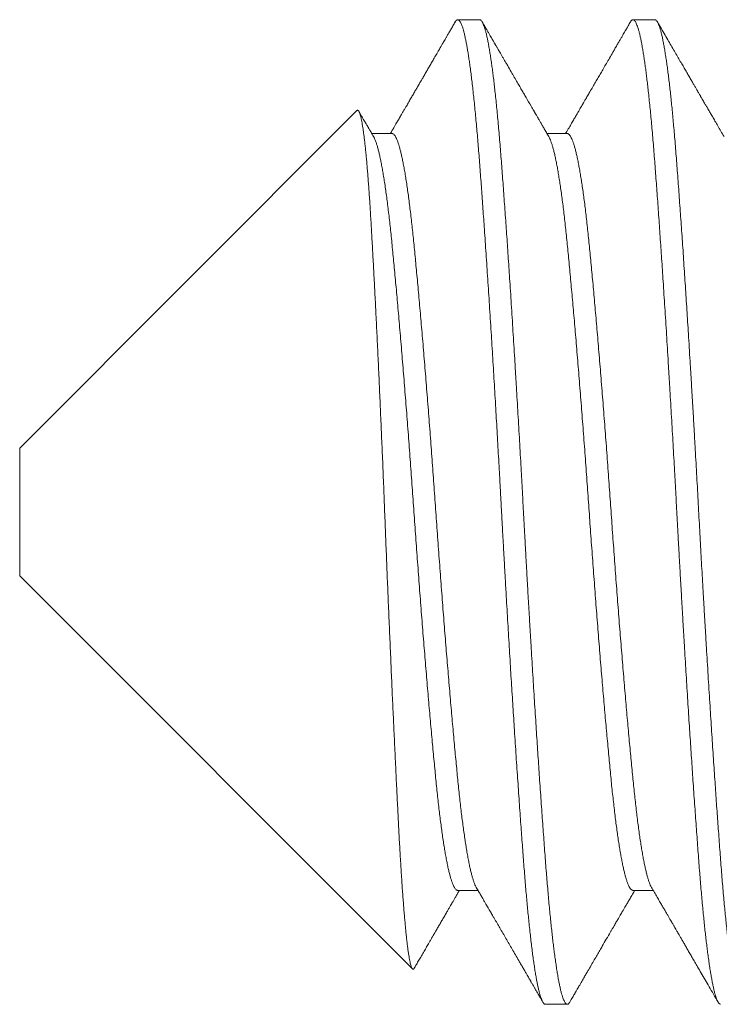
# Model space of a CAD drawing. Extents: x -60 to 165, y -8 to 98.
# Drawn here: x 116 to 116, y -1 to -1 of the extents above; entities that cross this region are included whole.
import ezdxf

# ---------------------------------------------------------------- set-up
doc = ezdxf.new("R2010")
doc.units = 0
doc.header["$MEASUREMENT"] = 0
doc.layers.get('0').update_dxf_attribs({"linetype": 'CONTINUOUS', "lineweight": 15})

msp = doc.modelspace()

# ---------------------------------------------------------------- linework, layer by layer
for p, q in [((116.09887, -0.88838), (116.09193, -0.88838)), ((116.15443, -0.88838), (116.14748, -0.88838)), ((116.05994, -0.91719), (115.95304, -1.0241)), ((116.07109, -0.92446), (116.06468, -0.92446)), ((116.12665, -0.92446), (116.12023, -0.92446)), ((115.95304, -1.06466), (115.95304, -1.0241)), ((115.95304, -1.06466), (116.07756, -1.18918)), ((116.09193, -1.1643), (116.09834, -1.1643)), ((116.14748, -1.1643), (116.1539, -1.1643)), ((116.1197, -1.20038), (116.12665, -1.20038))]:
    msp.add_line(p, q)
for points, knots in [([(116.09111, -0.8891), (116.09087, -0.88951), (116.09041, -0.8903), (116.08975, -0.89144), (116.08915, -0.89248), (116.0886, -0.89341), (116.08812, -0.89424), (116.0877, -0.89498), (116.08733, -0.89561), (116.08702, -0.89613), (116.08678, -0.89656), (116.08658, -0.89689), (116.08644, -0.89714), (116.08632, -0.89735), (116.0862, -0.89756), (116.08606, -0.8978), (116.08589, -0.89809), (116.0857, -0.89841), (116.08549, -0.89878), (116.08508, -0.89948), (116.08448, -0.90052), (116.08372, -0.90182), (116.083, -0.90306), (116.08231, -0.90425), (116.08163, -0.90543), (116.08099, -0.90654), (116.08038, -0.90758), (116.07979, -0.90859), (116.07917, -0.90966), (116.07852, -0.91077), (116.07784, -0.91195), (116.07713, -0.91318), (116.07639, -0.91445), (116.07572, -0.91561), (116.07513, -0.91661), (116.07466, -0.91741), (116.07426, -0.91812), (116.07391, -0.91871), (116.07366, -0.91915), (116.07349, -0.91944), (116.07337, -0.91965), (116.07321, -0.91992), (116.07299, -0.9203), (116.07269, -0.92082), (116.07231, -0.92147), (116.07185, -0.92226), (116.07131, -0.92319), (116.07087, -0.92394), (116.07061, -0.92438), (116.07056, -0.92446)], [0, 0, 0, 0, 0.035028, 0.067183, 0.096466, 0.122878, 0.146418, 0.167087, 0.184886, 0.199814, 0.211873, 0.221061, 0.228195, 0.232948, 0.238724, 0.245633, 0.253677, 0.262855, 0.273167, 0.284614, 0.322992, 0.361102, 0.394878, 0.428418, 0.461722, 0.49517, 0.522069, 0.550554, 0.580625, 0.612282, 0.645523, 0.68035, 0.716761, 0.752985, 0.778773, 0.80159, 0.821438, 0.838317, 0.852227, 0.858068, 0.863173, 0.87008, 0.880858, 0.895507, 0.914025, 0.936413, 0.962669, 0.992793, 1, 1, 1, 1]), ([(116.12078, -0.92541), (116.12053, -0.92498), (116.12005, -0.92416), (116.11937, -0.92298), (116.11876, -0.92193), (116.11821, -0.921), (116.11776, -0.92022), (116.1174, -0.91959), (116.11711, -0.91909), (116.11688, -0.9187), (116.11671, -0.91841), (116.11657, -0.91818), (116.11647, -0.91799), (116.11638, -0.91785), (116.11631, -0.91772), (116.11623, -0.91758), (116.11612, -0.91739), (116.11596, -0.91711), (116.11573, -0.91673), (116.11545, -0.91624), (116.11472, -0.91499), (116.11386, -0.91351), (116.11287, -0.9118), (116.11214, -0.91055), (116.11137, -0.90922), (116.11052, -0.90775), (116.10958, -0.90614), (116.10855, -0.90436), (116.10766, -0.90283), (116.10693, -0.90158), (116.10641, -0.90067), (116.10592, -0.89983), (116.10547, -0.89906), (116.10509, -0.89841), (116.10478, -0.89787), (116.10453, -0.89743), (116.1043, -0.89705), (116.10411, -0.89671), (116.10395, -0.89644), (116.10381, -0.8962), (116.10369, -0.896), (116.10357, -0.89579), (116.10342, -0.89553), (116.10323, -0.8952), (116.103, -0.8948), (116.10272, -0.89433), (116.10239, -0.89375), (116.10198, -0.89304), (116.10149, -0.8922), (116.10094, -0.89125), (116.10033, -0.89021), (116.09991, -0.88948), (116.09969, -0.8891)], [0, 0, 0, 0, 0.035678, 0.068026, 0.097041, 0.122724, 0.145073, 0.161151, 0.174912, 0.186357, 0.193421, 0.199181, 0.205262, 0.208577, 0.211457, 0.215432, 0.2205, 0.226663, 0.238558, 0.25259, 0.266747, 0.341735, 0.374747, 0.408528, 0.444995, 0.484189, 0.529845, 0.57872, 0.630813, 0.656488, 0.682027, 0.705388, 0.726484, 0.745314, 0.758932, 0.771057, 0.781688, 0.790827, 0.798472, 0.804623, 0.810061, 0.815261, 0.822392, 0.831456, 0.842452, 0.85538, 0.870241, 0.890626, 0.913793, 0.939745, 0.96848, 1, 1, 1, 1]), ([(116.14666, -0.8891), (116.14654, -0.88931), (116.14631, -0.8897), (116.146, -0.89024), (116.14575, -0.89067), (116.14556, -0.89099), (116.14542, -0.89123), (116.14531, -0.89144), (116.14518, -0.89165), (116.145, -0.89196), (116.14474, -0.89241), (116.1444, -0.893), (116.14399, -0.89371), (116.14351, -0.89454), (116.14296, -0.89549), (116.14235, -0.89652), (116.14173, -0.8976), (116.14095, -0.89894), (116.14006, -0.90048), (116.13906, -0.90219), (116.13813, -0.9038), (116.13726, -0.90529), (116.13643, -0.90673), (116.13559, -0.90817), (116.13472, -0.90967), (116.134, -0.91091), (116.13345, -0.91186), (116.13308, -0.9125), (116.13272, -0.91311), (116.13241, -0.91365), (116.13215, -0.9141), (116.13196, -0.91443), (116.13183, -0.91465), (116.13172, -0.91483), (116.1316, -0.91504), (116.13145, -0.9153), (116.13123, -0.91567), (116.13095, -0.91617), (116.13058, -0.9168), (116.13012, -0.91759), (116.12957, -0.91853), (116.12893, -0.91964), (116.1282, -0.92089), (116.1274, -0.92227), (116.12669, -0.92348), (116.12626, -0.92423), (116.12612, -0.92446)], [0, 0, 0, 0, 0.018093, 0.033201, 0.045323, 0.054459, 0.06061, 0.065867, 0.071787, 0.07854, 0.092674, 0.109468, 0.12892, 0.152713, 0.179557, 0.209453, 0.240742, 0.271059, 0.322733, 0.371249, 0.41661, 0.458814, 0.497864, 0.538477, 0.580982, 0.62538, 0.643339, 0.66159, 0.679701, 0.695245, 0.707844, 0.717499, 0.72289, 0.727076, 0.732705, 0.740155, 0.749424, 0.764314, 0.782264, 0.803238, 0.830742, 0.862148, 0.897457, 0.936667, 0.979775, 1, 1, 1, 1]), ([(116.17634, -0.92541), (116.176, -0.92482), (116.17533, -0.92369), (116.17438, -0.92204), (116.1735, -0.92052), (116.17268, -0.91913), (116.17194, -0.91785), (116.17127, -0.9167), (116.17069, -0.9157), (116.1702, -0.91486), (116.16981, -0.91418), (116.16948, -0.91362), (116.16923, -0.91318), (116.16902, -0.91283), (116.16885, -0.91253), (116.16867, -0.91222), (116.16847, -0.91187), (116.16821, -0.91143), (116.16788, -0.91086), (116.16747, -0.91017), (116.16699, -0.90933), (116.16643, -0.90837), (116.1658, -0.90728), (116.16508, -0.90605), (116.16433, -0.90474), (116.16353, -0.90337), (116.16269, -0.90193), (116.1618, -0.90039), (116.16084, -0.89874), (116.15983, -0.897), (116.15876, -0.89516), (116.15764, -0.89323), (116.15646, -0.8912), (116.15566, -0.88981), (116.15525, -0.8891)], [0, 0, 0, 0, 0.048611, 0.09386, 0.135745, 0.174265, 0.209417, 0.241202, 0.269618, 0.291637, 0.310425, 0.325873, 0.337978, 0.346823, 0.354812, 0.363069, 0.371926, 0.383898, 0.399504, 0.418746, 0.441623, 0.468137, 0.498288, 0.532075, 0.569502, 0.606126, 0.645673, 0.688143, 0.733536, 0.781853, 0.832155, 0.885279, 0.941227, 1, 1, 1, 1]), ([(116.06523, -0.92541), (116.06508, -0.92517), (116.06482, -0.92471), (116.06445, -0.92407), (116.06413, -0.92353), (116.06388, -0.92309), (116.06367, -0.92274), (116.06353, -0.92249), (116.06343, -0.92231), (116.06334, -0.92217), (116.06321, -0.92195), (116.063, -0.92159), (116.0627, -0.92107), (116.06236, -0.92048), (116.06197, -0.91982), (116.06155, -0.9191), (116.0611, -0.91832), (116.06077, -0.91775), (116.0606, -0.91746), (116.06059, -0.91744)], [0, 0, 0, 0, 0.091879, 0.171723, 0.239527, 0.295293, 0.339016, 0.370236, 0.389853, 0.405428, 0.423294, 0.475052, 0.539795, 0.617528, 0.697909, 0.788648, 0.889667, 0.992001, 1, 1, 1, 1]), ([(116.09779, -1.16335), (116.09804, -1.16378), (116.09851, -1.16459), (116.09919, -1.16576), (116.09981, -1.16682), (116.10036, -1.16776), (116.10082, -1.16856), (116.1012, -1.16922), (116.10151, -1.16975), (116.10178, -1.1702), (116.102, -1.17058), (116.10217, -1.17088), (116.10231, -1.17112), (116.10242, -1.17131), (116.10253, -1.17149), (116.10265, -1.17169), (116.1028, -1.17196), (116.10298, -1.17227), (116.1032, -1.17264), (116.10344, -1.17306), (116.10391, -1.17388), (116.1046, -1.17505), (116.10553, -1.17665), (116.10648, -1.17829), (116.10746, -1.17999), (116.10844, -1.18167), (116.10944, -1.18339), (116.11047, -1.18516), (116.11139, -1.18675), (116.11219, -1.18813), (116.11283, -1.18922), (116.11342, -1.19024), (116.1139, -1.19107), (116.11429, -1.19175), (116.1146, -1.19227), (116.11483, -1.19268), (116.11501, -1.19299), (116.11516, -1.19325), (116.11535, -1.19357), (116.11561, -1.19402), (116.11595, -1.19461), (116.11639, -1.19536), (116.1169, -1.19624), (116.11749, -1.19726), (116.11816, -1.19842), (116.11863, -1.19923), (116.11888, -1.19966)], [0, 0, 0, 0, 0.03524, 0.067416, 0.096527, 0.122572, 0.14555, 0.162355, 0.177029, 0.189573, 0.199985, 0.208267, 0.214416, 0.219494, 0.223712, 0.229416, 0.236605, 0.245279, 0.255439, 0.267086, 0.280213, 0.322831, 0.36427, 0.412061, 0.458178, 0.504588, 0.551099, 0.599961, 0.651175, 0.682456, 0.713612, 0.741668, 0.766405, 0.782711, 0.797165, 0.809768, 0.816328, 0.822728, 0.831415, 0.84273, 0.859627, 0.880249, 0.904597, 0.932671, 0.964472, 1, 1, 1, 1]), ([(116.15335, -1.16335), (116.15365, -1.16387), (116.15425, -1.16489), (116.1551, -1.16636), (116.1559, -1.16773), (116.15663, -1.16899), (116.1573, -1.17015), (116.15792, -1.1712), (116.15847, -1.17215), (116.15895, -1.17299), (116.15938, -1.17373), (116.15975, -1.17436), (116.16005, -1.17488), (116.1603, -1.1753), (116.16049, -1.17563), (116.16063, -1.17588), (116.16074, -1.17606), (116.16083, -1.17622), (116.16092, -1.17638), (116.16107, -1.17663), (116.16128, -1.17699), (116.16157, -1.17749), (116.16192, -1.1781), (116.16236, -1.17884), (116.16287, -1.17973), (116.16346, -1.18075), (116.1641, -1.18185), (116.16478, -1.18302), (116.16551, -1.18428), (116.16629, -1.18562), (116.16711, -1.18703), (116.16806, -1.18866), (116.16914, -1.19052), (116.17036, -1.19263), (116.17166, -1.19486), (116.17302, -1.19722), (116.17396, -1.19883), (116.17444, -1.19966)], [0, 0, 0, 0, 0.043473, 0.084047, 0.121722, 0.156497, 0.18837, 0.217342, 0.243411, 0.266575, 0.286836, 0.304192, 0.318643, 0.330188, 0.338945, 0.345737, 0.350721, 0.354181, 0.358438, 0.364004, 0.374806, 0.388554, 0.405247, 0.424886, 0.450353, 0.47849, 0.508779, 0.541221, 0.575816, 0.612565, 0.651468, 0.692527, 0.747202, 0.805285, 0.866778, 0.931683, 1, 1, 1, 1]), ([(116.07812, -1.18895), (116.07814, -1.18893), (116.0782, -1.18882), (116.07832, -1.18861), (116.07849, -1.18833), (116.07872, -1.18793), (116.07903, -1.1874), (116.0794, -1.18675), (116.07979, -1.18609), (116.08033, -1.18515), (116.08102, -1.18396), (116.08184, -1.18255), (116.08253, -1.18136), (116.08312, -1.18035), (116.08363, -1.17947), (116.08418, -1.17852), (116.08477, -1.17752), (116.08538, -1.17645), (116.08604, -1.17533), (116.08671, -1.17417), (116.0873, -1.17316), (116.08778, -1.17233), (116.08815, -1.1717), (116.08848, -1.17114), (116.08877, -1.17063), (116.08903, -1.17018), (116.08928, -1.16975), (116.08954, -1.1693), (116.08985, -1.16877), (116.09022, -1.16813), (116.09066, -1.16739), (116.09115, -1.16653), (116.09171, -1.16557), (116.09215, -1.16481), (116.09241, -1.16437), (116.09245, -1.1643)], [0, 0, 0, 0, 0.003239, 0.013288, 0.024922, 0.038142, 0.062119, 0.089331, 0.116404, 0.142878, 0.203502, 0.260733, 0.314572, 0.347945, 0.38378, 0.422081, 0.462849, 0.506082, 0.551779, 0.599941, 0.646825, 0.674895, 0.700412, 0.723378, 0.743792, 0.761654, 0.778531, 0.795551, 0.81699, 0.842849, 0.873128, 0.907823, 0.946936, 0.990464, 1, 1, 1, 1]), ([(116.12747, -1.19966), (116.12762, -1.1994), (116.12791, -1.1989), (116.1283, -1.19823), (116.12863, -1.19767), (116.12888, -1.19723), (116.12906, -1.19692), (116.12917, -1.19672), (116.12924, -1.1966), (116.1293, -1.1965), (116.12936, -1.19639), (116.12949, -1.19617), (116.1297, -1.19582), (116.13, -1.19529), (116.13038, -1.19464), (116.13084, -1.19386), (116.13137, -1.19294), (116.13195, -1.19193), (116.13256, -1.19088), (116.13332, -1.18957), (116.1342, -1.18806), (116.13517, -1.18638), (116.13609, -1.18481), (116.13694, -1.18334), (116.13791, -1.18167), (116.13905, -1.17971), (116.14007, -1.17796), (116.14082, -1.17667), (116.14126, -1.17591), (116.14167, -1.1752), (116.14203, -1.17458), (116.14231, -1.1741), (116.14251, -1.17375), (116.14268, -1.17346), (116.14285, -1.17316), (116.14306, -1.1728), (116.14332, -1.17236), (116.14363, -1.17183), (116.144, -1.17119), (116.14445, -1.17042), (116.14496, -1.16954), (116.14555, -1.16853), (116.1462, -1.16741), (116.14692, -1.16616), (116.14754, -1.16511), (116.1479, -1.16448), (116.14801, -1.1643)], [0, 0, 0, 0, 0.022536, 0.041703, 0.057502, 0.069932, 0.078994, 0.083752, 0.086593, 0.089287, 0.092315, 0.095677, 0.107657, 0.122595, 0.140488, 0.162941, 0.188787, 0.218026, 0.248648, 0.278317, 0.328917, 0.376467, 0.420967, 0.462418, 0.500864, 0.56259, 0.628414, 0.649947, 0.671885, 0.692657, 0.710129, 0.724291, 0.733351, 0.740401, 0.748462, 0.758636, 0.770923, 0.78576, 0.803982, 0.825606, 0.850634, 0.879063, 0.910894, 0.946124, 0.984753, 1, 1, 1, 1])]:
    msp.add_open_spline(points, degree=3, knots=knots)
at = {"color": 8}
for points, knots in [([(116.09111, -0.88912), (116.09114, -0.88905), (116.09126, -0.88883), (116.09147, -0.88859), (116.09172, -0.8884), (116.09198, -0.88836), (116.09223, -0.88846), (116.09249, -0.8887), (116.09275, -0.88908), (116.09301, -0.8896), (116.09326, -0.89023), (116.09351, -0.89096), (116.09376, -0.89181), (116.09401, -0.89279), (116.09426, -0.89388), (116.09451, -0.89508), (116.09475, -0.89637), (116.095, -0.89773), (116.09524, -0.8992), (116.09548, -0.90078), (116.09573, -0.90252), (116.09599, -0.90443), (116.09626, -0.90654), (116.09653, -0.90877), (116.09679, -0.91111), (116.09706, -0.91357), (116.09732, -0.91613), (116.09758, -0.91879), (116.09783, -0.92151), (116.09808, -0.92427), (116.09831, -0.92706), (116.09855, -0.92992), (116.09878, -0.93286), (116.09901, -0.93588), (116.09924, -0.93893), (116.09946, -0.94201), (116.09969, -0.9451), (116.09991, -0.94828), (116.10014, -0.95153), (116.10039, -0.95499), (116.10064, -0.95866), (116.1009, -0.96254), (116.10117, -0.96651), (116.10143, -0.97055), (116.1017, -0.97466), (116.10197, -0.97884), (116.10224, -0.98308), (116.10251, -0.9873), (116.10277, -0.9915), (116.10302, -0.99566), (116.10328, -0.99986), (116.10353, -1.00409), (116.10378, -1.00834), (116.10403, -1.01253), (116.10427, -1.01665), (116.1045, -1.0207), (116.10473, -1.02475), (116.10496, -1.0288), (116.10519, -1.03301), (116.10543, -1.03735), (116.10568, -1.04184), (116.10592, -1.04632), (116.10616, -1.05081), (116.10641, -1.05531), (116.10666, -1.05983), (116.10692, -1.06435), (116.10717, -1.06879), (116.10742, -1.07316), (116.10767, -1.07744), (116.10792, -1.08171), (116.10817, -1.08595), (116.10843, -1.09017), (116.10868, -1.09428), (116.10892, -1.09828), (116.10917, -1.10216), (116.10941, -1.106), (116.10965, -1.1098), (116.1099, -1.11369), (116.11016, -1.11767), (116.11043, -1.12172), (116.11069, -1.1257), (116.11096, -1.12959), (116.11122, -1.1334), (116.11148, -1.13712), (116.11173, -1.14075), (116.11198, -1.14423), (116.11223, -1.14755), (116.11246, -1.15072), (116.11269, -1.1538), (116.11292, -1.15679), (116.11315, -1.15971), (116.11338, -1.1625), (116.11361, -1.16517), (116.11384, -1.1677), (116.11407, -1.17017), (116.1143, -1.17255), (116.11455, -1.17494), (116.1148, -1.17733), (116.11507, -1.17968), (116.11534, -1.18193), (116.1156, -1.18405), (116.11587, -1.18606), (116.11614, -1.18794), (116.11641, -1.18969), (116.11668, -1.19129), (116.11694, -1.19274), (116.11719, -1.19404), (116.11745, -1.19522), (116.1177, -1.19628), (116.11795, -1.19722), (116.11819, -1.19802), (116.11843, -1.19869), (116.11866, -1.19924), (116.11889, -1.19968), (116.11911, -1.20002), (116.11934, -1.20025), (116.11954, -1.20038), (116.11966, -1.20037), (116.1197, -1.20036)], [0, 0, 0, 0, 0.003547, 0.012906, 0.022216, 0.031476, 0.040755, 0.050085, 0.059462, 0.068881, 0.077473, 0.086095, 0.094741, 0.10341, 0.112098, 0.120802, 0.129019, 0.137244, 0.145474, 0.153706, 0.161937, 0.171119, 0.180291, 0.189451, 0.198593, 0.207715, 0.216812, 0.225879, 0.234915, 0.243468, 0.251985, 0.260463, 0.268899, 0.277308, 0.285753, 0.293753, 0.301788, 0.309854, 0.317949, 0.32607, 0.335162, 0.34428, 0.353419, 0.362575, 0.371746, 0.380926, 0.390112, 0.3993, 0.408028, 0.416751, 0.425464, 0.434165, 0.442849, 0.451514, 0.459663, 0.467788, 0.475888, 0.483959, 0.491999, 0.500932, 0.509819, 0.518668, 0.527549, 0.536477, 0.545446, 0.554455, 0.563499, 0.572123, 0.580772, 0.589443, 0.598133, 0.606838, 0.615554, 0.62378, 0.632011, 0.640243, 0.648473, 0.656699, 0.665872, 0.67503, 0.684172, 0.693293, 0.702388, 0.711455, 0.720488, 0.729486, 0.737999, 0.746473, 0.754905, 0.763315, 0.771764, 0.780255, 0.788295, 0.796366, 0.804465, 0.812591, 0.82074, 0.829858, 0.838998, 0.848156, 0.857327, 0.866507, 0.875693, 0.884881, 0.894065, 0.902787, 0.911499, 0.920199, 0.928881, 0.937544, 0.946183, 0.954305, 0.9624, 0.970466, 0.9785, 0.9865, 0.995386, 1, 1, 1, 1]), ([(116.09887, -0.8884), (116.09892, -0.8884), (116.09904, -0.88839), (116.09925, -0.88852), (116.0995, -0.88878), (116.09975, -0.88919), (116.10001, -0.88972), (116.10026, -0.89039), (116.10052, -0.89119), (116.10079, -0.89213), (116.10105, -0.89319), (116.10131, -0.89436), (116.10156, -0.89562), (116.10182, -0.89701), (116.10207, -0.89852), (116.10233, -0.90014), (116.10258, -0.90184), (116.10283, -0.90362), (116.10307, -0.90546), (116.10331, -0.9074), (116.10355, -0.90943), (116.10379, -0.91163), (116.10405, -0.91402), (116.10431, -0.9166), (116.10457, -0.91928), (116.10482, -0.92206), (116.10508, -0.92493), (116.10533, -0.92789), (116.10557, -0.93093), (116.10581, -0.934), (116.10604, -0.93711), (116.10628, -0.94025), (116.10651, -0.94349), (116.10675, -0.94682), (116.107, -0.95024), (116.10724, -0.95367), (116.10748, -0.95711), (116.10771, -0.96056), (116.10795, -0.96407), (116.10819, -0.96765), (116.10844, -0.97143), (116.1087, -0.97541), (116.10897, -0.9796), (116.10923, -0.98384), (116.1095, -0.98815), (116.10977, -0.9925), (116.11004, -0.99689), (116.11031, -1.00132), (116.11057, -1.00571), (116.11083, -1.01004), (116.11108, -1.01432), (116.11133, -1.01861), (116.11157, -1.0229), (116.11182, -1.0272), (116.11207, -1.03175), (116.11233, -1.03654), (116.11261, -1.04157), (116.11288, -1.04659), (116.11314, -1.05144), (116.1134, -1.05612), (116.11365, -1.06064), (116.11391, -1.06516), (116.11416, -1.06968), (116.11442, -1.0742), (116.11469, -1.0787), (116.11495, -1.08318), (116.11522, -1.08757), (116.11547, -1.09185), (116.11573, -1.09602), (116.11599, -1.10016), (116.11624, -1.10426), (116.1165, -1.1083), (116.11675, -1.11222), (116.117, -1.11601), (116.11724, -1.11967), (116.11747, -1.12327), (116.11771, -1.12681), (116.11796, -1.13041), (116.11821, -1.13408), (116.11847, -1.13778), (116.11872, -1.14139), (116.11898, -1.14491), (116.11923, -1.14832), (116.11947, -1.15163), (116.11971, -1.15485), (116.11995, -1.15792), (116.12019, -1.16085), (116.12043, -1.16367), (116.12067, -1.1664), (116.12091, -1.16906), (116.12116, -1.17162), (116.1214, -1.17405), (116.12164, -1.17634), (116.12188, -1.1785), (116.12212, -1.18056), (116.12236, -1.18254), (116.12261, -1.18449), (116.12287, -1.1864), (116.12314, -1.18826), (116.12341, -1.18999), (116.12368, -1.19159), (116.12394, -1.19306), (116.12421, -1.1944), (116.12448, -1.1956), (116.12474, -1.19665), (116.12499, -1.19756), (116.12524, -1.19833), (116.12549, -1.19897), (116.12573, -1.1995), (116.12597, -1.1999), (116.12622, -1.2002), (116.12648, -1.20037), (116.12675, -1.2004), (116.12702, -1.20025), (116.12726, -1.2), (116.12741, -1.19974), (116.12747, -1.19965)], [0, 0, 0, 0, 0.005031, 0.013918, 0.022852, 0.031827, 0.04084, 0.049889, 0.058968, 0.068075, 0.077205, 0.0859, 0.094609, 0.103328, 0.112055, 0.120785, 0.129516, 0.137744, 0.145967, 0.154181, 0.162383, 0.170571, 0.179689, 0.18878, 0.197843, 0.206872, 0.215864, 0.224816, 0.233724, 0.242584, 0.251003, 0.259465, 0.267967, 0.276506, 0.285079, 0.293682, 0.30182, 0.309979, 0.318157, 0.326352, 0.33456, 0.343732, 0.352914, 0.3621, 0.371287, 0.380471, 0.389648, 0.398813, 0.407963, 0.41664, 0.425296, 0.433927, 0.442532, 0.451105, 0.459645, 0.469661, 0.479622, 0.489533, 0.499487, 0.508422, 0.517399, 0.526414, 0.535464, 0.544545, 0.553653, 0.562784, 0.571934, 0.580644, 0.589365, 0.598092, 0.606822, 0.615553, 0.624279, 0.632501, 0.640713, 0.648913, 0.657098, 0.665266, 0.674356, 0.683417, 0.692445, 0.701435, 0.710385, 0.719291, 0.728149, 0.737012, 0.745478, 0.753983, 0.762526, 0.771102, 0.779709, 0.788343, 0.796505, 0.804686, 0.812883, 0.821093, 0.829313, 0.838494, 0.847681, 0.856868, 0.866052, 0.875228, 0.884392, 0.893541, 0.90267, 0.911324, 0.919953, 0.928555, 0.937125, 0.945661, 0.95416, 0.964124, 0.974036, 0.983986, 0.993992, 1, 1, 1, 1]), ([(116.14666, -0.88912), (116.14671, -0.88904), (116.14685, -0.88879), (116.14707, -0.88854), (116.14735, -0.88837), (116.14761, -0.88837), (116.14786, -0.88852), (116.14811, -0.88879), (116.14836, -0.88919), (116.14862, -0.88972), (116.14887, -0.89039), (116.14914, -0.89119), (116.1494, -0.89213), (116.14966, -0.89319), (116.14992, -0.89436), (116.15017, -0.89562), (116.15043, -0.89701), (116.15068, -0.89852), (116.15094, -0.90014), (116.15119, -0.90184), (116.15144, -0.90362), (116.15168, -0.90546), (116.15192, -0.9074), (116.15216, -0.90943), (116.1524, -0.91163), (116.15266, -0.91402), (116.15292, -0.9166), (116.15318, -0.91928), (116.15344, -0.92206), (116.15369, -0.92493), (116.15394, -0.92789), (116.15418, -0.93093), (116.15442, -0.934), (116.15466, -0.93711), (116.15489, -0.94025), (116.15513, -0.94349), (116.15537, -0.94682), (116.15561, -0.95024), (116.15585, -0.95367), (116.15609, -0.95711), (116.15632, -0.96056), (116.15656, -0.96407), (116.1568, -0.96765), (116.15705, -0.97143), (116.15731, -0.97541), (116.15758, -0.9796), (116.15785, -0.98384), (116.15812, -0.98815), (116.15839, -0.9925), (116.15865, -0.99689), (116.15892, -1.00132), (116.15918, -1.00571), (116.15944, -1.01004), (116.15969, -1.01432), (116.15994, -1.01861), (116.16018, -1.0229), (116.16043, -1.0272), (116.16068, -1.03175), (116.16095, -1.03654), (116.16122, -1.04157), (116.16149, -1.04659), (116.16175, -1.05144), (116.16201, -1.05612), (116.16226, -1.06064), (116.16252, -1.06516), (116.16278, -1.06968), (116.16304, -1.0742), (116.1633, -1.0787), (116.16356, -1.08318), (116.16383, -1.08757), (116.16409, -1.09185), (116.16434, -1.09602), (116.1646, -1.10016), (116.16485, -1.10426), (116.16511, -1.1083), (116.16536, -1.11222), (116.16561, -1.11601), (116.16585, -1.11967), (116.16609, -1.12327), (116.16632, -1.12681), (116.16657, -1.13041), (116.16682, -1.13408), (116.16708, -1.13778), (116.16734, -1.14139), (116.16759, -1.14491), (116.16784, -1.14832), (116.16808, -1.15163), (116.16833, -1.15485), (116.16856, -1.15792), (116.1688, -1.16085), (116.16904, -1.16367), (116.16928, -1.1664), (116.16952, -1.16906), (116.16977, -1.17162), (116.17001, -1.17405), (116.17025, -1.17634), (116.17049, -1.1785), (116.17073, -1.18056), (116.17097, -1.18254), (116.17122, -1.18449), (116.17148, -1.1864), (116.17175, -1.18826), (116.17202, -1.18999), (116.17229, -1.19159), (116.17256, -1.19306), (116.17282, -1.1944), (116.17309, -1.1956), (116.17335, -1.19665), (116.1736, -1.19756), (116.17385, -1.19833), (116.1741, -1.19897), (116.17434, -1.1995), (116.17458, -1.1999), (116.17483, -1.2002), (116.17506, -1.20037), (116.1752, -1.20036), (116.17526, -1.20036)], [0, 0, 0, 0, 0.0048147, 0.0148277, 0.0247842, 0.0346958, 0.0435836, 0.0525168, 0.061492, 0.0705056, 0.079554, 0.0886335, 0.0977403, 0.1068705, 0.115565, 0.1242737, 0.1329931, 0.1417197, 0.15045, 0.1591805, 0.1674092, 0.1756321, 0.1838461, 0.1920484, 0.2002362, 0.2093535, 0.2184453, 0.2275075, 0.2365366, 0.2455289, 0.2544806, 0.2633884, 0.2722489, 0.2806679, 0.2891298, 0.2976317, 0.3061706, 0.3147435, 0.3233472, 0.3314847, 0.3396439, 0.3478221, 0.3560166, 0.3642244, 0.373397, 0.3825785, 0.3917649, 0.4009521, 0.410136, 0.4193126, 0.4284777, 0.4376273, 0.4463043, 0.4549603, 0.463592, 0.4721962, 0.4807696, 0.4893091, 0.4993257, 0.5092861, 0.519198, 0.5291514, 0.5380865, 0.5470635, 0.5560788, 0.5651287, 0.5742095, 0.5833174, 0.5924485, 0.6015989, 0.6103088, 0.6190291, 0.6277562, 0.6364867, 0.6452171, 0.6539437, 0.6621653, 0.6703776, 0.6785777, 0.6867628, 0.6949299, 0.7040204, 0.7130813, 0.7221088, 0.7310993, 0.7400491, 0.7489549, 0.7578132, 0.7666759, 0.775142, 0.7836477, 0.7921901, 0.8007662, 0.8093728, 0.8180067, 0.8261693, 0.8343504, 0.8425473, 0.850757, 0.8589767, 0.8681585, 0.877345, 0.8865322, 0.8957159, 0.904892, 0.9140564, 0.9232053, 0.9323345, 0.9409882, 0.9496174, 0.9582186, 0.9667888, 0.9753248, 0.9838235, 0.9937878, 1, 1, 1, 1]), ([(116.15443, -0.88839), (116.15445, -0.88839), (116.15456, -0.88837), (116.15476, -0.88848), (116.15504, -0.88876), (116.15532, -0.88921), (116.1556, -0.8898), (116.15587, -0.89052), (116.15613, -0.89135), (116.15639, -0.89232), (116.15666, -0.89341), (116.15692, -0.89465), (116.15719, -0.89602), (116.15746, -0.89751), (116.15772, -0.89912), (116.15799, -0.90082), (116.15824, -0.9026), (116.1585, -0.9045), (116.15875, -0.9065), (116.15901, -0.90861), (116.15926, -0.91079), (116.1595, -0.91301), (116.15973, -0.91528), (116.15997, -0.91763), (116.1602, -0.92006), (116.16043, -0.92267), (116.16068, -0.92546), (116.16093, -0.92843), (116.16117, -0.93149), (116.16141, -0.93463), (116.16166, -0.93786), (116.1619, -0.94119), (116.16215, -0.94463), (116.1624, -0.94811), (116.16265, -0.95162), (116.1629, -0.95515), (116.16315, -0.95877), (116.1634, -0.96246), (116.16365, -0.96623), (116.1639, -0.96999), (116.16414, -0.97373), (116.16438, -0.97746), (116.16463, -0.98124), (116.16487, -0.98506), (116.16512, -0.98908), (116.16538, -0.99328), (116.16565, -0.99768), (116.16591, -1.00212), (116.16618, -1.00658), (116.16645, -1.01107), (116.16671, -1.01558), (116.16697, -1.02009), (116.16722, -1.02454), (116.16747, -1.02891), (116.16771, -1.0332), (116.16794, -1.03748), (116.16817, -1.04175), (116.1684, -1.04601), (116.16863, -1.05019), (116.16885, -1.0543), (116.16908, -1.05834), (116.16931, -1.06239), (116.16953, -1.06644), (116.16978, -1.07065), (116.17003, -1.07501), (116.17029, -1.0795), (116.17056, -1.08398), (116.17082, -1.08844), (116.17109, -1.09286), (116.17136, -1.09724), (116.17163, -1.10158), (116.1719, -1.1058), (116.17216, -1.1099), (116.17241, -1.11387), (116.17267, -1.11779), (116.17292, -1.12163), (116.17317, -1.12542), (116.17342, -1.12905), (116.17366, -1.13255), (116.17389, -1.13591), (116.17412, -1.13919), (116.17435, -1.1424), (116.17459, -1.14565), (116.17483, -1.14893), (116.17507, -1.15222), (116.17531, -1.15541), (116.17556, -1.15852), (116.1758, -1.16154), (116.17605, -1.16448), (116.17631, -1.16733), (116.17656, -1.17004), (116.17681, -1.17262), (116.17706, -1.17505), (116.17731, -1.17739), (116.17756, -1.17963), (116.17782, -1.18177), (116.17807, -1.18376), (116.17831, -1.18561), (116.17855, -1.18733), (116.1788, -1.18894), (116.17904, -1.19046), (116.17929, -1.19192), (116.17955, -1.19331), (116.17982, -1.19463), (116.18008, -1.19581), (116.18035, -1.19685), (116.18061, -1.19776), (116.18087, -1.19853), (116.18113, -1.19917), (116.18139, -1.19969), (116.18165, -1.20008), (116.18192, -1.20032), (116.18218, -1.2004), (116.18245, -1.20034), (116.18271, -1.20011), (116.18291, -1.19988), (116.18301, -1.19968), (116.18302, -1.19965)], [0, 0, 0, 0, 0.002371, 0.012313, 0.022312, 0.032364, 0.042464, 0.051518, 0.060603, 0.069714, 0.078848, 0.088001, 0.097168, 0.106347, 0.115531, 0.124262, 0.132992, 0.141717, 0.150434, 0.159139, 0.167829, 0.176005, 0.184162, 0.192297, 0.200408, 0.208491, 0.217476, 0.22642, 0.235319, 0.244173, 0.253042, 0.261958, 0.270917, 0.279916, 0.288502, 0.297117, 0.305758, 0.314423, 0.323107, 0.331807, 0.340022, 0.348246, 0.356475, 0.364707, 0.372938, 0.382121, 0.391296, 0.400459, 0.409605, 0.418731, 0.427834, 0.436908, 0.44595, 0.45451, 0.463036, 0.471523, 0.479969, 0.488377, 0.496813, 0.504805, 0.512832, 0.520891, 0.528979, 0.537095, 0.546181, 0.555293, 0.564428, 0.573581, 0.582749, 0.591928, 0.601113, 0.6103, 0.61903, 0.627754, 0.63647, 0.645174, 0.653862, 0.662531, 0.670685, 0.678816, 0.686922, 0.695, 0.703047, 0.71199, 0.720887, 0.729739, 0.73861, 0.747528, 0.75649, 0.76549, 0.774527, 0.783145, 0.791789, 0.800456, 0.809141, 0.817843, 0.826558, 0.834782, 0.843012, 0.851244, 0.859475, 0.867703, 0.876877, 0.886039, 0.895184, 0.90431, 0.913411, 0.922484, 0.931525, 0.94053, 0.950266, 0.95995, 0.96958, 0.979201, 0.988878, 0.998606, 1, 1, 1, 1]), ([(116.07812, -1.18895), (116.07809, -1.189), (116.07801, -1.18915), (116.07788, -1.18926), (116.07772, -1.1893), (116.07756, -1.1892), (116.07741, -1.189), (116.07726, -1.18867), (116.0771, -1.18824), (116.07695, -1.18768), (116.07679, -1.18701), (116.07663, -1.18623), (116.07647, -1.18533), (116.07631, -1.18431), (116.07615, -1.18315), (116.07598, -1.18185), (116.0758, -1.18042), (116.07564, -1.17891), (116.07547, -1.17733), (116.07532, -1.1757), (116.07516, -1.17397), (116.075, -1.17214), (116.07484, -1.1702), (116.07468, -1.16816), (116.07451, -1.166), (116.07435, -1.16374), (116.07419, -1.16137), (116.07403, -1.1589), (116.07387, -1.15633), (116.07371, -1.15371), (116.07355, -1.15103), (116.0734, -1.14831), (116.07325, -1.1455), (116.0731, -1.14261), (116.07295, -1.13964), (116.0728, -1.1366), (116.07264, -1.1335), (116.07249, -1.1303), (116.07232, -1.12696), (116.07216, -1.12348), (116.07199, -1.11994), (116.07182, -1.11641), (116.07166, -1.11292), (116.0715, -1.10947), (116.07134, -1.10596), (116.07118, -1.1024), (116.07102, -1.09879), (116.07086, -1.09512), (116.0707, -1.09138), (116.07053, -1.08758), (116.07037, -1.08374), (116.0702, -1.07987), (116.07003, -1.07595), (116.06987, -1.07208), (116.06971, -1.06824), (116.06956, -1.06446), (116.0694, -1.06065), (116.06925, -1.05682), (116.06909, -1.05298), (116.06894, -1.04911), (116.06879, -1.04521), (116.06863, -1.04128), (116.06848, -1.03736), (116.06832, -1.03343), (116.06816, -1.02951), (116.068, -1.02566), (116.06784, -1.02191), (116.06768, -1.01823), (116.06752, -1.01457), (116.06736, -1.01093), (116.0672, -1.00731), (116.06704, -1.0037), (116.06688, -1.00011), (116.06671, -0.99652), (116.06654, -0.99297), (116.06637, -0.98946), (116.06621, -0.986), (116.06604, -0.98265), (116.06588, -0.97941), (116.06572, -0.9763), (116.06556, -0.97323), (116.06541, -0.97021), (116.06525, -0.96725), (116.06509, -0.96433), (116.06493, -0.96145), (116.06477, -0.95863), (116.06462, -0.95587), (116.06446, -0.95319), (116.06431, -0.95057), (116.06415, -0.94807), (116.064, -0.94569), (116.06384, -0.94342), (116.06369, -0.94123), (116.06353, -0.93912), (116.06337, -0.93709), (116.06321, -0.93514), (116.06305, -0.93326), (116.06288, -0.93147), (116.06272, -0.92978), (116.06255, -0.92818), (116.06238, -0.92668), (116.06221, -0.92531), (116.06205, -0.92408), (116.06189, -0.92296), (116.06173, -0.92194), (116.06157, -0.92101), (116.06141, -0.92018), (116.06125, -0.91943), (116.06109, -0.91879), (116.06093, -0.91824), (116.06077, -0.9178), (116.06061, -0.91745), (116.06045, -0.91722), (116.06029, -0.91709), (116.06014, -0.91707), (116.06002, -0.91711), (116.05996, -0.91718), (116.05995, -0.9172)], [0, 0, 0, 0, 0.004852, 0.014488, 0.024156, 0.033824, 0.042989, 0.052155, 0.061351, 0.070546, 0.079799, 0.089059, 0.09816, 0.107269, 0.116936, 0.126603, 0.136304, 0.146006, 0.154903, 0.163801, 0.172698, 0.181656, 0.190616, 0.199575, 0.208728, 0.217883, 0.227036, 0.236257, 0.245479, 0.2547, 0.263592, 0.272483, 0.281402, 0.29032, 0.299292, 0.308271, 0.317104, 0.325945, 0.335309, 0.344674, 0.354072, 0.363471, 0.372175, 0.380881, 0.389586, 0.398352, 0.40712, 0.415886, 0.424847, 0.433809, 0.44277, 0.451798, 0.460828, 0.469856, 0.478478, 0.487102, 0.495724, 0.504407, 0.51309, 0.521773, 0.530647, 0.539523, 0.548397, 0.55734, 0.566284, 0.575227, 0.583739, 0.592253, 0.600766, 0.609339, 0.617915, 0.626489, 0.635257, 0.644027, 0.652795, 0.66163, 0.670467, 0.679303, 0.687651, 0.696001, 0.704349, 0.712755, 0.721162, 0.729568, 0.738158, 0.746748, 0.755338, 0.76399, 0.772645, 0.781297, 0.789617, 0.797937, 0.806257, 0.814637, 0.823019, 0.8314, 0.839975, 0.848551, 0.857126, 0.865768, 0.874412, 0.883054, 0.891128, 0.899204, 0.907277, 0.915407, 0.923539, 0.931669, 0.939976, 0.948284, 0.956591, 0.964959, 0.973329, 0.981697, 0.989771, 0.997846, 1, 1, 1, 1]), ([(116.06523, -0.92541), (116.06523, -0.92542), (116.06533, -0.92557), (116.06553, -0.92599), (116.06583, -0.92669), (116.06613, -0.92753), (116.06643, -0.92851), (116.06673, -0.92962), (116.06704, -0.93085), (116.06734, -0.9322), (116.06764, -0.93368), (116.06794, -0.93528), (116.06825, -0.93703), (116.06856, -0.9389), (116.06886, -0.9409), (116.06917, -0.943), (116.06947, -0.94522), (116.06976, -0.94754), (116.07006, -0.94996), (116.07035, -0.95247), (116.07063, -0.95506), (116.07091, -0.95774), (116.07118, -0.96051), (116.07146, -0.96335), (116.07174, -0.96627), (116.07202, -0.96928), (116.07231, -0.97238), (116.0726, -0.97559), (116.0729, -0.97891), (116.0732, -0.98234), (116.0735, -0.98584), (116.07381, -0.98942), (116.07412, -0.99307), (116.07443, -0.99679), (116.07473, -1.00055), (116.07504, -1.00436), (116.07535, -1.00822), (116.07565, -1.0121), (116.07596, -1.01602), (116.07626, -1.01994), (116.07655, -1.02384), (116.07684, -1.02773), (116.07713, -1.03163), (116.07741, -1.03554), (116.07769, -1.03947), (116.07797, -1.04341), (116.07825, -1.04735), (116.07853, -1.0513), (116.07881, -1.05526), (116.0791, -1.05924), (116.0794, -1.0632), (116.07969, -1.06716), (116.07999, -1.07111), (116.08029, -1.07504), (116.0806, -1.07894), (116.0809, -1.08278), (116.08121, -1.08656), (116.08151, -1.09028), (116.08181, -1.09394), (116.08212, -1.09758), (116.08242, -1.10117), (116.08273, -1.10471), (116.08303, -1.10818), (116.08333, -1.11156), (116.08363, -1.11486), (116.08392, -1.11807), (116.08421, -1.12118), (116.0845, -1.12418), (116.08478, -1.12708), (116.08505, -1.12988), (116.08533, -1.1326), (116.08561, -1.13521), (116.08589, -1.13773), (116.08618, -1.14014), (116.08647, -1.14246), (116.08676, -1.1447), (116.08706, -1.14684), (116.08737, -1.14889), (116.08767, -1.15083), (116.08798, -1.15264), (116.08829, -1.15433), (116.0886, -1.1559), (116.0889, -1.15733), (116.08921, -1.15863), (116.08952, -1.1598), (116.08982, -1.16084), (116.09012, -1.16174), (116.09042, -1.1625), (116.09071, -1.16312), (116.091, -1.16361), (116.09128, -1.16397), (116.09156, -1.1642), (116.09177, -1.1643), (116.0919, -1.16429), (116.09193, -1.16428)], [0, 0, 0, 0, 0.000416, 0.011488, 0.022605, 0.033759, 0.044944, 0.056155, 0.067184, 0.078225, 0.089272, 0.100318, 0.111582, 0.122834, 0.134065, 0.14527, 0.156442, 0.167576, 0.178664, 0.189677, 0.200634, 0.211528, 0.222363, 0.233236, 0.243977, 0.254775, 0.265623, 0.276517, 0.287674, 0.298867, 0.310088, 0.321332, 0.332592, 0.343862, 0.355134, 0.366379, 0.377613, 0.388831, 0.400025, 0.411191, 0.422122, 0.433013, 0.443858, 0.454652, 0.465607, 0.476498, 0.487359, 0.498283, 0.50927, 0.520312, 0.531405, 0.542518, 0.553669, 0.564852, 0.576061, 0.587289, 0.59833, 0.609376, 0.620423, 0.631463, 0.642716, 0.653949, 0.665156, 0.676332, 0.687468, 0.698561, 0.709603, 0.720564, 0.731464, 0.742302, 0.753169, 0.764101, 0.774894, 0.785739, 0.79663, 0.807562, 0.818751, 0.829971, 0.841213, 0.852472, 0.863741, 0.875014, 0.886283, 0.897519, 0.908738, 0.919935, 0.931103, 0.942235, 0.953129, 0.963978, 0.974775, 0.985516, 0.996412, 1, 1, 1, 1]), ([(116.07109, -0.92447), (116.07117, -0.92448), (116.07134, -0.92449), (116.07161, -0.92466), (116.07189, -0.92497), (116.07218, -0.92541), (116.07248, -0.92598), (116.07277, -0.92669), (116.07307, -0.92753), (116.07338, -0.92851), (116.07368, -0.92962), (116.07398, -0.93085), (116.07428, -0.9322), (116.07459, -0.93368), (116.07489, -0.93528), (116.0752, -0.93703), (116.0755, -0.9389), (116.07581, -0.9409), (116.07611, -0.943), (116.07641, -0.94522), (116.07671, -0.94754), (116.077, -0.94996), (116.07729, -0.95247), (116.07757, -0.95506), (116.07785, -0.95774), (116.07813, -0.96051), (116.07841, -0.96335), (116.07868, -0.96627), (116.07897, -0.96928), (116.07925, -0.97238), (116.07955, -0.97559), (116.07984, -0.97891), (116.08014, -0.98234), (116.08045, -0.98584), (116.08075, -0.98942), (116.08106, -0.99307), (116.08137, -0.99679), (116.08168, -1.00055), (116.08199, -1.00436), (116.08229, -1.00822), (116.0826, -1.0121), (116.0829, -1.01602), (116.0832, -1.01994), (116.0835, -1.02384), (116.08378, -1.02773), (116.08407, -1.03163), (116.08435, -1.03554), (116.08464, -1.03947), (116.08491, -1.04341), (116.08519, -1.04735), (116.08547, -1.0513), (116.08576, -1.05526), (116.08605, -1.05924), (116.08634, -1.0632), (116.08664, -1.06716), (116.08694, -1.07111), (116.08724, -1.07504), (116.08754, -1.07894), (116.08785, -1.08278), (116.08815, -1.08656), (116.08845, -1.09028), (116.08876, -1.09394), (116.08906, -1.09758), (116.08936, -1.10117), (116.08967, -1.10471), (116.08997, -1.10818), (116.09027, -1.11156), (116.09057, -1.11486), (116.09086, -1.11807), (116.09115, -1.12118), (116.09144, -1.12418), (116.09172, -1.12708), (116.09199, -1.12988), (116.09227, -1.1326), (116.09255, -1.13521), (116.09284, -1.13773), (116.09312, -1.14014), (116.09341, -1.14246), (116.09371, -1.1447), (116.09401, -1.14684), (116.09431, -1.14889), (116.09462, -1.15083), (116.09492, -1.15264), (116.09523, -1.15433), (116.09554, -1.1559), (116.09585, -1.15733), (116.09616, -1.15863), (116.09646, -1.1598), (116.09676, -1.16084), (116.09707, -1.16174), (116.09736, -1.16249), (116.0976, -1.16302), (116.09775, -1.16326), (116.09779, -1.16333)], [0, 0, 0, 0, 0.009127, 0.020057, 0.031048, 0.042095, 0.053168, 0.064284, 0.075438, 0.086624, 0.097835, 0.108863, 0.119904, 0.130951, 0.141997, 0.153262, 0.164513, 0.175744, 0.186949, 0.198121, 0.209255, 0.220343, 0.231356, 0.242313, 0.253207, 0.264042, 0.274915, 0.285656, 0.296453, 0.307302, 0.318196, 0.329353, 0.340545, 0.351767, 0.363011, 0.374271, 0.38554, 0.396813, 0.408057, 0.419291, 0.430509, 0.441704, 0.452869, 0.4638, 0.474691, 0.485536, 0.49633, 0.507285, 0.518176, 0.529037, 0.539962, 0.550948, 0.56199, 0.573083, 0.584196, 0.595347, 0.60653, 0.617739, 0.628967, 0.640008, 0.651054, 0.6621, 0.673141, 0.684393, 0.695627, 0.706834, 0.718009, 0.729146, 0.740238, 0.75128, 0.762242, 0.773142, 0.783979, 0.794846, 0.805778, 0.816572, 0.827417, 0.838308, 0.849239, 0.860429, 0.871648, 0.88289, 0.894149, 0.905418, 0.916691, 0.92796, 0.939196, 0.950415, 0.961612, 0.97278, 0.983912, 0.994806, 1, 1, 1, 1]), ([(116.12078, -0.92543), (116.12085, -0.92554), (116.12102, -0.92583), (116.12128, -0.92644), (116.12158, -0.92723), (116.12189, -0.92817), (116.12219, -0.92924), (116.1225, -0.93044), (116.1228, -0.93177), (116.12311, -0.93324), (116.12342, -0.93482), (116.12372, -0.93652), (116.12402, -0.93832), (116.12432, -0.94024), (116.12462, -0.94228), (116.12492, -0.94445), (116.12522, -0.94673), (116.12551, -0.94912), (116.1258, -0.9516), (116.12609, -0.95417), (116.12637, -0.95683), (116.12665, -0.95957), (116.12692, -0.9624), (116.12721, -0.96532), (116.12749, -0.96835), (116.12778, -0.97148), (116.12807, -0.97468), (116.12837, -0.97795), (116.12866, -0.98129), (116.12896, -0.9847), (116.12926, -0.98821), (116.12957, -0.99182), (116.12988, -0.99551), (116.13018, -0.99926), (116.13049, -1.00306), (116.1308, -1.00691), (116.13111, -1.01079), (116.13141, -1.0147), (116.13171, -1.01864), (116.13201, -1.02259), (116.13231, -1.02655), (116.1326, -1.03051), (116.13289, -1.03445), (116.13317, -1.03835), (116.13344, -1.04222), (116.13371, -1.04608), (116.13399, -1.04997), (116.13427, -1.05391), (116.13456, -1.05787), (116.13485, -1.06185), (116.13515, -1.06582), (116.13545, -1.06977), (116.13575, -1.07372), (116.13605, -1.07763), (116.13636, -1.08151), (116.13667, -1.08536), (116.13697, -1.08915), (116.13728, -1.0929), (116.13759, -1.09657), (116.13789, -1.10015), (116.13819, -1.10365), (116.13849, -1.10707), (116.13878, -1.11044), (116.13908, -1.11374), (116.13938, -1.11698), (116.13967, -1.12012), (116.13995, -1.12317), (116.14024, -1.12611), (116.14051, -1.12895), (116.14079, -1.1317), (116.14107, -1.13436), (116.14136, -1.13693), (116.14165, -1.13942), (116.14194, -1.14181), (116.14224, -1.14408), (116.14253, -1.14624), (116.14283, -1.14828), (116.14313, -1.15022), (116.14343, -1.15205), (116.14374, -1.15377), (116.14405, -1.15538), (116.14435, -1.15686), (116.14466, -1.1582), (116.14497, -1.15942), (116.14527, -1.1605), (116.14558, -1.16145), (116.14588, -1.16226), (116.14617, -1.16293), (116.14647, -1.16347), (116.14675, -1.16388), (116.14704, -1.16415), (116.14728, -1.16428), (116.14743, -1.16428), (116.14748, -1.16428)], [0, 0, 0, 0, 0.007704, 0.01883, 0.029997, 0.041197, 0.0524, 0.063624, 0.074862, 0.086109, 0.097356, 0.108398, 0.119429, 0.130443, 0.141433, 0.152617, 0.163764, 0.174869, 0.185924, 0.196924, 0.207864, 0.218738, 0.229589, 0.240505, 0.251481, 0.262512, 0.273591, 0.284515, 0.295474, 0.306463, 0.317475, 0.328731, 0.339998, 0.35127, 0.362541, 0.373804, 0.385052, 0.39628, 0.407456, 0.418598, 0.4297, 0.440757, 0.451762, 0.462514, 0.473207, 0.483846, 0.494531, 0.505496, 0.51652, 0.527596, 0.538719, 0.549882, 0.56108, 0.572305, 0.583528, 0.594765, 0.606011, 0.617259, 0.628502, 0.639534, 0.650549, 0.661541, 0.672504, 0.683654, 0.694763, 0.705822, 0.716828, 0.727773, 0.738653, 0.749522, 0.760432, 0.771404, 0.78243, 0.793506, 0.804625, 0.815582, 0.826569, 0.83758, 0.848609, 0.859876, 0.871148, 0.882419, 0.893683, 0.904933, 0.916163, 0.927365, 0.93851, 0.949616, 0.960677, 0.971687, 0.982639, 0.993336, 1, 1, 1, 1]), ([(116.12665, -0.92448), (116.12669, -0.92448), (116.12683, -0.92447), (116.12706, -0.92459), (116.12735, -0.92485), (116.12764, -0.92524), (116.12793, -0.92577), (116.12823, -0.92643), (116.12853, -0.92723), (116.12883, -0.92817), (116.12913, -0.92924), (116.12944, -0.93044), (116.12975, -0.93177), (116.13005, -0.93324), (116.13036, -0.93482), (116.13066, -0.93652), (116.13096, -0.93832), (116.13126, -0.94024), (116.13156, -0.94228), (116.13186, -0.94445), (116.13216, -0.94673), (116.13246, -0.94912), (116.13275, -0.9516), (116.13303, -0.95417), (116.13332, -0.95683), (116.13359, -0.95957), (116.13387, -0.9624), (116.13415, -0.96532), (116.13444, -0.96835), (116.13473, -0.97148), (116.13502, -0.97468), (116.13531, -0.97795), (116.13561, -0.98129), (116.13591, -0.9847), (116.13621, -0.98821), (116.13651, -0.99182), (116.13682, -0.99551), (116.13713, -0.99926), (116.13744, -1.00306), (116.13774, -1.00691), (116.13805, -1.01079), (116.13836, -1.0147), (116.13866, -1.01864), (116.13896, -1.02259), (116.13925, -1.02655), (116.13954, -1.03051), (116.13983, -1.03445), (116.14011, -1.03835), (116.14039, -1.04222), (116.14066, -1.04608), (116.14093, -1.04997), (116.14121, -1.05391), (116.1415, -1.05787), (116.14179, -1.06185), (116.14209, -1.06582), (116.14239, -1.06977), (116.14269, -1.07372), (116.143, -1.07763), (116.1433, -1.08151), (116.14361, -1.08536), (116.14392, -1.08915), (116.14423, -1.0929), (116.14453, -1.09657), (116.14483, -1.10015), (116.14513, -1.10365), (116.14543, -1.10707), (116.14573, -1.11044), (116.14602, -1.11374), (116.14632, -1.11698), (116.14661, -1.12012), (116.1469, -1.12317), (116.14718, -1.12611), (116.14746, -1.12895), (116.14773, -1.1317), (116.14802, -1.13436), (116.1483, -1.13693), (116.14859, -1.13942), (116.14888, -1.14181), (116.14918, -1.14408), (116.14948, -1.14624), (116.14977, -1.14828), (116.15007, -1.15022), (116.15038, -1.15205), (116.15068, -1.15377), (116.15099, -1.15538), (116.1513, -1.15686), (116.15161, -1.1582), (116.15191, -1.15942), (116.15222, -1.1605), (116.15252, -1.16145), (116.15282, -1.16226), (116.1531, -1.1629), (116.15327, -1.1632), (116.15335, -1.16334)], [0, 0, 0, 0, 0.005395, 0.016303, 0.027273, 0.038302, 0.049382, 0.060509, 0.071675, 0.082875, 0.094078, 0.105302, 0.11654, 0.127787, 0.139034, 0.150076, 0.161107, 0.172121, 0.183111, 0.194295, 0.205442, 0.216546, 0.227602, 0.238602, 0.249542, 0.260416, 0.271266, 0.282182, 0.293158, 0.304189, 0.315269, 0.326192, 0.337151, 0.34814, 0.359153, 0.370408, 0.381675, 0.392947, 0.404218, 0.415481, 0.42673, 0.437957, 0.449133, 0.460275, 0.471377, 0.482434, 0.493439, 0.504192, 0.514884, 0.525523, 0.536208, 0.547173, 0.558197, 0.569273, 0.580396, 0.591559, 0.602757, 0.613982, 0.625204, 0.636442, 0.647688, 0.658936, 0.670179, 0.68121, 0.692225, 0.703217, 0.71418, 0.725331, 0.736439, 0.747499, 0.758504, 0.76945, 0.780329, 0.791198, 0.802109, 0.81308, 0.824107, 0.835182, 0.846301, 0.857258, 0.868245, 0.879256, 0.890285, 0.901552, 0.912824, 0.924095, 0.935359, 0.946609, 0.957839, 0.969041, 0.980186, 0.991292, 1, 1, 1, 1])]:
    msp.add_open_spline(points, degree=3, knots=knots, dxfattribs=at)

doc.saveas('drawing.dxf')
